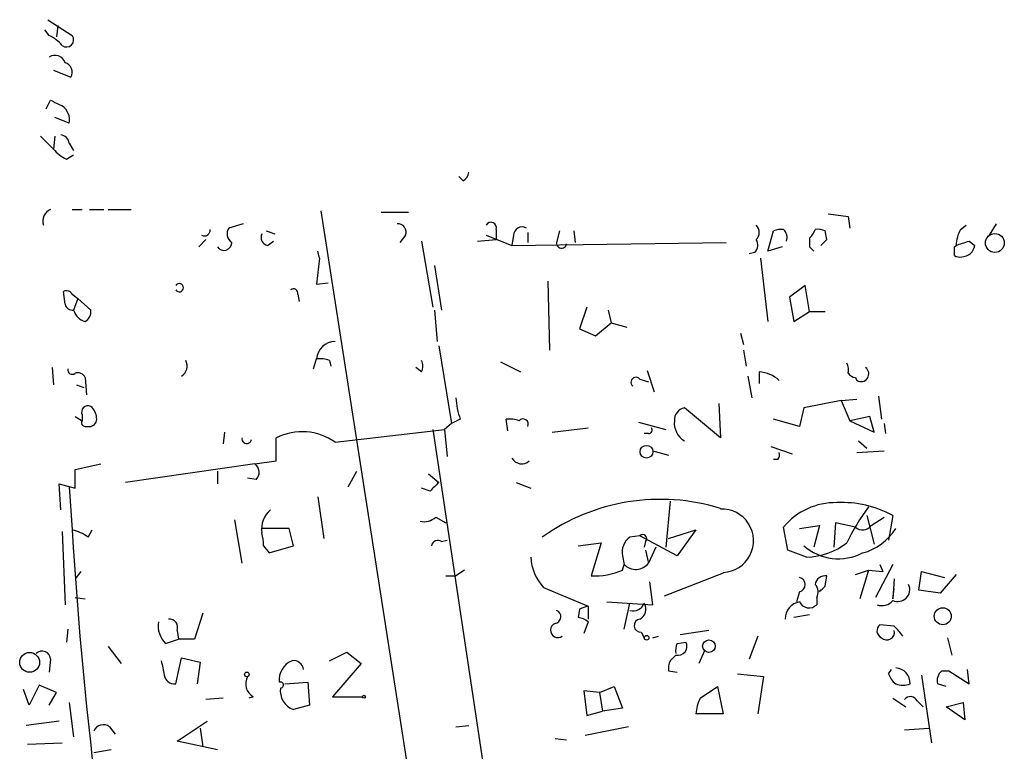
# Model space of a CAD drawing. Extents: x 4 to 739, y 4078 to 5014.
# Drawn here: x 102 to 160, y 4387 to 4430 of the extents above; entities that cross this region are included whole.
import ezdxf

# ---------------------------------------------------------------- set-up
doc = ezdxf.new("R2010")
doc.units = 0
doc.header["$MEASUREMENT"] = 0
doc.layers.add('MAIN', color=5, linetype='CONTINUOUS')

msp = doc.modelspace()

# ---------------------------------------------------------------- linework, layer by layer
at = {"layer": 'MAIN'}
for p, q in [((103.2087, 4430.0121), (104.648, 4429.0808)), ((103.2933, 4429.0808), (103.0393, 4429.4195)), ((103.8013, 4429.6735), (103.7167, 4428.9961)), ((103.5473, 4427.0488), (104.5633, 4426.6255)), ((103.124, 4424.7628), (103.378, 4425.2708)), ((104.4787, 4423.9161), (103.632, 4424.2548)), ((102.7853, 4423.1541), (103.5473, 4422.3921)), ((103.632, 4423.1541), (103.5473, 4422.3921)), ((104.4787, 4422.7308), (104.7327, 4422.3075)), ((104.3093, 4421.7995), (104.7327, 4422.0535)), ((127.6773, 4420.5295), (127.4233, 4420.7835)), ((104.648, 4418.8361), (105.2407, 4418.8361)), ((105.664, 4418.8361), (106.5107, 4418.8361)), ((106.7647, 4418.8361), (108.1193, 4418.8361)), ((119.2953, 4418.7515), (135.128, 4317.0668)), ((122.8513, 4418.6668), (124.46, 4418.6668)), ((150.368, 4418.4128), (150.4527, 4417.7355)), ((114.7233, 4417.9895), (113.8767, 4417.7355)), ((129.6247, 4417.6508), (129.6247, 4417.0581)), ((156.972, 4417.6508), (157.3107, 4417.9048)), ((159.0887, 4417.9895), (158.6653, 4417.3121)), ((116.078, 4417.5661), (116.586, 4417.3968)), ((124.2907, 4417.3121), (123.952, 4416.8888)), ((129.032, 4417.3121), (130.556, 4416.7195)), ((130.6407, 4417.3121), (130.556, 4416.7195)), ((131.4873, 4417.4815), (131.4873, 4416.8888)), ((133.35, 4417.5661), (133.1807, 4416.8888)), ((134.1967, 4417.5661), (134.2813, 4416.8888)), ((145.6267, 4416.3808), (145.9653, 4417.5661)), ((149.098, 4417.0581), (149.0133, 4417.5661)), ((112.522, 4417.0581), (112.0987, 4416.6348)), ((116.1627, 4416.7195), (116.5013, 4416.9735)), ((125.222, 4416.9735), (125.8993, 4413.0788)), ((128.524, 4416.9735), (129.6247, 4417.0581)), ((130.556, 4416.7195), (143.1713, 4416.8888)), ((146.4733, 4416.6348), (145.6267, 4416.3808)), ((148.082, 4416.6348), (148.336, 4416.3808)), ((156.6333, 4416.6348), (156.718, 4416.7195)), ((157.48, 4416.9735), (157.8187, 4416.7195)), ((119.2107, 4415.9575), (119.0413, 4414.4335)), ((119.2107, 4415.9575), (119.126, 4416.3808)), ((144.8647, 4416.2961), (144.526, 4416.2115)), ((145.2033, 4415.9575), (145.6267, 4412.2321)), ((125.984, 4415.5341), (126.4073, 4412.9095)), ((119.0413, 4414.4335), (119.7187, 4414.5181)), ((132.6727, 4414.6028), (132.7573, 4410.5388)), ((147.828, 4414.3488), (146.8967, 4413.6715)), ((148.082, 4412.8248), (147.828, 4414.3488)), ((104.2247, 4413.2481), (104.14, 4414.0101)), ((104.648, 4413.8408), (104.9867, 4413.5868)), ((104.9867, 4413.5868), (104.7327, 4412.9095)), ((104.9867, 4413.5868), (105.7487, 4412.9095)), ((117.9407, 4413.8408), (118.0253, 4413.4175)), ((146.8967, 4413.6715), (147.1507, 4412.2321)), ((134.9587, 4413.0788), (134.5353, 4411.8088)), ((125.984, 4412.9095), (126.1533, 4411.0468)), ((136.2287, 4412.9095), (136.398, 4412.1475)), ((147.1507, 4412.2321), (148.082, 4412.8248)), ((148.082, 4412.8248), (149.0133, 4412.8248)), ((135.4667, 4411.3855), (136.398, 4412.1475)), ((136.398, 4412.1475), (137.3293, 4411.8935)), ((134.5353, 4411.8088), (135.4667, 4411.3855)), ((144.018, 4411.5548), (144.1873, 4410.8775)), ((126.238, 4410.7928), (127, 4406.2208)), ((144.1873, 4410.5388), (144.3567, 4409.6075)), ((118.872, 4409.4381), (119.0413, 4410.0308)), ((119.8033, 4409.9461), (119.888, 4409.6075)), ((129.8787, 4409.8615), (131.064, 4409.2688)), ((103.4627, 4409.5228), (103.5473, 4408.5068)), ((125.222, 4409.2688), (124.8833, 4409.5228)), ((138.5147, 4409.3535), (138.938, 4408.0835)), ((144.4413, 4409.0148), (144.6953, 4407.7448)), ((145.1187, 4409.2688), (145.1187, 4408.5915)), ((104.902, 4408.5068), (105.3253, 4408.3375)), ((105.41, 4408.9301), (105.4947, 4407.9141)), ((138.0913, 4408.8455), (138.5993, 4408.6761)), ((150.7913, 4408.9301), (150.876, 4408.7608)), ((152.146, 4407.8295), (152.3153, 4406.4748)), ((142.748, 4407.4061), (142.8327, 4405.3741)), ((149.9447, 4407.5755), (147.7433, 4407.1521)), ((149.9447, 4407.5755), (150.876, 4407.6601)), ((149.9447, 4407.5755), (150.4527, 4406.3901)), ((104.8173, 4406.6441), (105.2407, 4406.3901)), ((105.2407, 4406.7288), (105.2407, 4406.3901)), ((142.8327, 4405.3741), (140.716, 4407.1521)), ((147.7433, 4407.1521), (147.4893, 4406.0515)), ((151.638, 4406.6441), (150.4527, 4406.3901)), ((151.892, 4405.7128), (151.638, 4406.6441)), ((105.41, 4406.0515), (105.7487, 4406.0515)), ((127, 4406.2208), (126.5767, 4405.8821)), ((127.508, 4406.4748), (127, 4406.2208)), ((130.302, 4405.7975), (130.2173, 4406.4748)), ((138.0067, 4406.3055), (139.6153, 4405.8821)), ((147.4893, 4406.0515), (145.9653, 4406.4748)), ((150.4527, 4406.3901), (151.892, 4405.7128)), ((152.4847, 4406.2208), (152.5693, 4405.6281)), ((113.6227, 4405.7128), (113.538, 4405.0355)), ((120.142, 4405.1201), (126.5767, 4405.8821)), ((125.8993, 4405.8821), (131.2333, 4370.2375)), ((126.5767, 4405.8821), (126.746, 4404.2735)), ((132.9267, 4405.7128), (135.0433, 4405.9668)), ((138.5993, 4405.6281), (138.3453, 4405.6281)), ((116.6707, 4404.0195), (116.6707, 4405.3741)), ((150.9607, 4405.2048), (151.4687, 4404.7815)), ((138.8533, 4404.6121), (139.7847, 4404.3581)), ((145.796, 4404.8661), (147.066, 4404.4428)), ((150.876, 4404.5275), (152.4847, 4404.6121)), ((104.8173, 4403.5115), (106.3413, 4403.8501)), ((115.4007, 4403.8501), (107.7807, 4402.7495)), ((115.4007, 4403.8501), (116.6707, 4404.0195)), ((146.2193, 4404.1041), (145.9653, 4404.1041)), ((104.8173, 4402.4108), (104.8173, 4403.5115)), ((113.1993, 4403.4268), (113.1993, 4402.6648)), ((120.904, 4402.4955), (121.412, 4403.4268)), ((125.6453, 4403.2575), (126.238, 4402.7495)), ((103.9707, 4401.1408), (103.886, 4402.6648)), ((103.886, 4402.6648), (104.8173, 4402.4108)), ((115.4853, 4402.9188), (114.9773, 4403.0035)), ((130.81, 4402.7495), (131.6567, 4402.4108)), ((104.4787, 4402.4955), (104.648, 4399.9555)), ((125.73, 4402.2415), (125.222, 4402.4108)), ((119.126, 4401.9028), (119.4647, 4399.4475)), ((139.8693, 4401.6488), (139.6153, 4398.9395)), ((114.2153, 4400.5481), (114.6387, 4398.0081)), ((126.0687, 4400.7175), (126.6613, 4400.3788)), ((149.606, 4400.3788), (149.5213, 4398.9395)), ((150.7913, 4400.1248), (149.606, 4400.3788)), ((151.4687, 4400.8021), (151.892, 4399.1088)), ((151.7227, 4400.2095), (152.4847, 4400.7175)), ((152.9927, 4400.8021), (152.7387, 4399.3628)), ((104.0553, 4399.8708), (104.2247, 4395.5528)), ((105.5793, 4399.5321), (105.8333, 4399.9555)), ((117.4327, 4400.0401), (115.824, 4400.0401)), ((117.6867, 4399.0241), (117.4327, 4400.0401)), ((139.7847, 4399.4475), (141.3933, 4399.9555)), ((141.3933, 4399.9555), (140.2927, 4398.4315)), ((146.812, 4398.7701), (146.558, 4400.1248)), ((147.4893, 4400.0401), (148.6747, 4400.2095)), ((148.6747, 4400.2095), (148.336, 4398.9395)), ((126.4073, 4399.2781), (126.746, 4399.3628)), ((134.4507, 4399.0241), (135.8053, 4399.1935)), ((135.8053, 4399.1935), (135.2127, 4397.2461)), ((138.0913, 4399.6168), (137.4987, 4399.5321)), ((140.2927, 4398.4315), (138.0913, 4399.6168)), ((138.43, 4399.2781), (138.3453, 4398.9395)), ((115.9087, 4399.0241), (116.2473, 4398.6008)), ((116.2473, 4398.6008), (117.6867, 4399.0241)), ((138.43, 4398.7701), (138.5993, 4398.0081)), ((139.0227, 4398.9395), (138.5993, 4398.0081)), ((147.9127, 4398.3468), (146.812, 4398.7701)), ((137.0753, 4398.4315), (137.16, 4397.9235)), ((105.156, 4397.5001), (104.8173, 4397.0768)), ((127.762, 4397.5848), (127.254, 4397.2461)), ((137.0753, 4397.5848), (137.16, 4397.9235)), ((143.002, 4397.4155), (139.5307, 4396.0608)), ((150.7913, 4397.3308), (151.5533, 4397.5848)), ((151.5533, 4397.5848), (151.0453, 4395.8915)), ((151.5533, 4397.5848), (152.4, 4397.5001)), ((152.9927, 4397.9235), (151.9767, 4395.9761)), ((152.2307, 4397.9235), (152.4, 4397.5001)), ((154.5167, 4396.3995), (154.686, 4397.5001)), ((154.686, 4397.5001), (156.0407, 4397.1615)), ((126.6613, 4397.2461), (127.254, 4397.2461)), ((138.8533, 4395.5528), (138.684, 4396.9075)), ((149.0133, 4396.6535), (149.098, 4397.2461)), ((153.0773, 4397.0768), (152.9927, 4395.8915)), ((156.718, 4397.3308), (155.7867, 4396.2301)), ((132.4187, 4396.5688), (135.0433, 4395.4681)), ((147.4893, 4396.3148), (147.32, 4395.7221)), ((152.9927, 4395.8915), (153.0773, 4396.4841)), ((155.7867, 4396.2301), (154.5167, 4396.3995)), ((104.8173, 4395.9761), (105.41, 4395.8915)), ((136.144, 4395.7221), (138.8533, 4395.5528)), ((137.16, 4394.1135), (137.4987, 4395.6375)), ((148.5053, 4395.9761), (148.5053, 4395.5528)), ((112.3527, 4395.0448), (111.8447, 4393.5208)), ((134.5353, 4395.2988), (134.4507, 4394.7908)), ((135.0433, 4395.4681), (135.0433, 4394.7061)), ((135.0433, 4394.5368), (134.7893, 4393.8595)), ((148.082, 4394.9601), (147.1507, 4394.7908)), ((104.394, 4394.1135), (104.3093, 4393.3515)), ((110.8287, 4394.0288), (110.9133, 4393.5208)), ((138.176, 4393.9441), (138.3453, 4393.6055)), ((142.1553, 4394.0288), (140.462, 4393.7748)), ((153.0773, 4394.2828), (152.2307, 4394.3675)), ((110.1513, 4393.2668), (110.9133, 4393.5208)), ((111.8447, 4393.5208), (110.9133, 4393.5208)), ((138.8533, 4393.6055), (139.192, 4393.6901)), ((140.2927, 4393.2668), (140.8007, 4393.3515)), ((145.034, 4393.6901), (144.526, 4392.3355)), ((156.21, 4393.6055), (156.464, 4392.5895)), ((106.7647, 4393.0975), (107.5267, 4392.0815)), ((119.8033, 4392.2508), (120.8193, 4392.7588)), ((120.8193, 4392.7588), (121.666, 4392.0815)), ((141.9013, 4392.8435), (141.5627, 4392.0815)), ((103.378, 4392.3355), (103.2933, 4391.5735)), ((110.744, 4390.8961), (111.0827, 4392.4201)), ((111.0827, 4392.4201), (112.1833, 4392.1661)), ((112.1833, 4392.1661), (112.014, 4390.8961)), ((140.208, 4392.5895), (139.8693, 4392.2508)), ((121.666, 4392.0815), (119.9727, 4390.1341)), ((139.7847, 4391.6581), (140.2927, 4391.5735)), ((152.7387, 4391.4888), (152.908, 4391.7428)), ((155.8713, 4391.6581), (156.2947, 4391.6581)), ((156.2947, 4391.6581), (157.48, 4390.8961)), ((157.48, 4390.8961), (157.3953, 4391.7428)), ((117.1787, 4390.8961), (118.5333, 4390.9808)), ((118.5333, 4390.9808), (118.618, 4389.6261)), ((143.8487, 4391.4888), (145.3727, 4391.3195)), ((145.3727, 4391.3195), (145.034, 4389.1181)), ((154.686, 4391.4041), (155.2787, 4387.4248)), ((102.108, 4389.6261), (101.7693, 4390.5575)), ((102.7007, 4390.8115), (102.108, 4389.6261)), ((103.7167, 4390.3881), (102.7007, 4390.8115)), ((103.2933, 4389.6261), (103.7167, 4390.3881)), ((135.7207, 4390.3881), (134.7893, 4390.4728)), ((134.7893, 4390.4728), (134.9587, 4389.0335)), ((135.7207, 4390.3881), (136.5673, 4390.7268)), ((135.7207, 4390.3881), (135.89, 4389.2875)), ((136.5673, 4390.7268), (137.0753, 4389.4568)), ((141.6473, 4390.0495), (142.6633, 4390.7268)), ((142.6633, 4390.7268), (143.002, 4389.1181)), ((156.1253, 4390.7268), (155.6173, 4390.8961)), ((113.538, 4390.0495), (112.522, 4389.9648)), ((115.316, 4390.1341), (115.062, 4390.0495)), ((119.9727, 4390.1341), (121.7507, 4390.1341)), ((152.9927, 4390.0495), (153.7547, 4389.5415)), ((154.432, 4389.8801), (154.7707, 4389.5415)), ((104.4787, 4389.7955), (104.7327, 4387.7635)), ((118.618, 4389.6261), (117.6867, 4389.3721)), ((134.9587, 4389.0335), (135.89, 4389.2875)), ((137.0753, 4389.4568), (135.89, 4389.2875)), ((156.1253, 4389.5415), (157.1413, 4389.7955)), ((157.226, 4388.7795), (156.1253, 4389.5415)), ((157.1413, 4389.7955), (157.226, 4388.7795)), ((103.886, 4388.6948), (101.9387, 4388.4408)), ((110.8287, 4387.5095), (112.6067, 4388.6948)), ((143.002, 4389.1181), (141.3933, 4389.1181)), ((106.8493, 4388.3561), (107.188, 4387.9328)), ((112.1833, 4388.2715), (112.3527, 4387.1708)), ((127.254, 4388.3561), (128.016, 4388.4408)), ((137.414, 4388.3561), (134.874, 4387.8481)), ((153.67, 4388.1868), (155.1093, 4388.2715)), ((113.1993, 4387.0015), (110.8287, 4387.5095)), ((133.096, 4387.6788), (133.7733, 4387.5941)), ((102.0233, 4387.3401), (104.0553, 4387.4248)), ((106.934, 4387.0015), (105.918, 4386.8321))]:
    msp.add_line(p, q, dxfattribs=at)
for centre, radius in [((159.0035, 4416.8597), 0.5559), ((138.4807, 4404.5614), 0.3759), ((155.9352, 4394.871), 0.4988), ((138.4864, 4393.6055), 0.1411), ((142.1591, 4393.1091), 0.3701), ((102.1401, 4392.1558), 0.5855), ((114.9349, 4391.4465), 0.1338), ((121.8353, 4390.1342), 0.0846)]:
    msp.add_circle(centre, radius, dxfattribs=at)
for centre, radius, start, end in [((102.4899, 4427.2617), 1.9886, 38.076638, 66.171495), ((104.3093, 4428.8268), 0.4234, 233.132809, 36.867191), ((103.632, 4427.2922), 0.6194, 16.88442, 123.148734), ((104.0767, 4426.9219), 0.5698, 328.653381, 74.94421), ((188.3866, 4594.4163), 189.3057, 243.31696, 243.546156), ((103.4687, 4424.0914), 1.0251, 350.153586, 55.09452), ((103.8859, 4422.646), 0.5988, 8.140927, 81.859073), ((105.1145, 4423.6211), 1.9916, 218.103582, 246.153182), ((127.3387, 4421.1222), 0.6826, 299.738635, 352.87186), ((103.6521, 4418.1497), 0.7391, 111.768301, 199.349309), ((192.1043, 4714.8502), 299.3611, 261.756673, 261.985834), ((112.4319, 4417.6166), 0.3458, 241.708222, 5.67597), ((114.3654, 4417.3929), 0.5968, 144.96787, 237.641471), ((123.8309, 4417.4965), 0.4954, 338.147046, 95.583991), ((129.3182, 4417.7541), 0.3235, 341.374589, 152.230734), ((131.1487, 4417.2952), 0.5083, 60.020238, 178.094603), ((144.505, 4417.4815), 0.6137, 316.379798, 43.613443), ((146.4312, 4416.4217), 1.2356, 84.109923, 112.151872), ((146.1348, 4417.1852), 0.6292, 340.338213, 47.731211), ((147.319, 4418.0184), 1.1614, 311.068974, 341.547891), ((148.5901, 4416.7209), 0.9452, 63.402419, 100.324365), ((158.9749, 4416.6043), 2.2598, 152.413275, 177.077961), ((116.2473, 4417.1851), 0.4733, 153.429535, 259.701651), ((275.0819, 4416.8888), 127.0002, 179.885409, 180.114592), ((113.5864, 4416.8825), 0.4596, 212.614623, 0.785337), ((133.477, 4416.8464), 0.2993, 171.856362, 351.875312), ((144.3795, 4416.7357), 0.6547, 317.822852, 29.501727), ((64.2912, 4501.5513), 119.7134, 314.876914, 315.106131), ((29.6333, 4416.3808), 127.0003, 359.885409, 0.114591), ((93.599, 4607.3465), 200.805, 288.320357, 288.54954), ((157.0442, 4416.8234), 0.7814, 270.916596, 352.359327), ((156.9297, 4416.5081), 0.483, 232.140624, 285.244715), ((110.9557, 4414.2218), 0.2469, 210.959776, 149.040224), ((104.3094, 4413.6716), 0.3785, 26.551512, 116.585359), ((117.6867, 4413.8972), 0.2603, 347.480746, 130.60607), ((104.6649, 4413.3581), 0.4537, 194.030118, 278.59446), ((105.6642, 4413.1636), 0.9656, 195.258241, 254.736034), ((105.0714, 4412.8248), 0.6826, 299.738635, 7.12814), ((120.1374, 4409.9476), 1.0993, 89.760226, 175.65926), ((110.7238, 4409.613), 0.6976, 300.962348, 28.523275), ((119.2531, 4408.4659), 1.5792, 69.609571, 97.70781), ((124.5873, 4409.6075), 0.7194, 331.913927, 28.079046), ((149.4377, 4409.3536), 0.9456, 349.674018, 26.586729), ((104.648, 4409.3817), 0.2602, 167.480746, 310.589353), ((104.9867, 4408.7609), 0.4558, 21.787406, 111.815414), ((137.8627, 4408.6507), 0.3003, 40.43576, 229.578763), ((145.0003, 4407.3557), 1.9168, 47.143783, 86.458534), ((150.834, 4409.481), 0.5525, 212.502209, 265.567893), ((151.1182, 4409.1496), 0.4581, 238.079472, 54.540821), ((105.5793, 4406.8982), 0.3786, 63.421413, 206.578587), ((105.1136, 4406.496), 0.9758, 3.73127, 49.392973), ((131.471, 4407.9278), 4.221, 182.484836, 200.135029), ((140.864, 4406.4255), 0.7415, 101.51299, 182.736234), ((105.41, 4406.2631), 0.2116, 143.124688, 270), ((105.6387, 4406.4917), 0.4537, 284.030118, 8.594459), ((130.4291, 4404.9099), 1.5792, 69.609571, 97.70781), ((131.2102, 4406.1862), 0.308, 334.075331, 138.553363), ((141.3512, 4406.2633), 1.2344, 174.104207, 239.032264), ((118.196, 4402.3722), 3.3672, 54.694746, 116.935649), ((138.5994, 4405.8398), 0.2116, 269.972935, 36.875312), ((114.935, 4405.3318), 0.2862, 171.864235, 351.864235), ((145.838, 4404.4005), 0.483, 322.140624, 15.244715), ((115.044, 4403.3482), 0.6157, 315.783022, 54.598617), ((131.1317, 4404.5106), 0.6595, 209.203954, 311.878093), ((252.9839, 4275.4956), 179.6053, 134.885409, 135.114591), ((139.3002, 4389.7344), 12.0218, 72.911953, 125.412964), ((149.6092, 4397.6126), 3.9523, 88.818438, 140.533728), ((149.9965, 4395.3539), 6.2177, 61.191709, 92.819057), ((117.2903, 4400.0089), 1.4831, 130.252239, 188.639839), ((142.9174, 4399.3205), 1.8669, 272.541807, 92.548075), ((162.1365, 4393.5207), 13.1407, 143.646353, 154.42478), ((125.3492, 4401.5213), 1.0788, 258.672361, 311.832461), ((104.1608, 4397.648), 2.3584, 53.024664, 78.077809), ((353.9599, 4415.0135), 249.7662, 183.456365, 191.118051), ((113.1966, 4399.1083), 2.7134, 358.221763, 14.465413), ((138.2606, 4399.4474), 0.2395, 315.016916, 134.983084), ((151.2207, 4400.5664), 0.6159, 225.802483, 324.588841), ((150.356, 4401.7995), 3.312, 285.026919, 327.911731), ((126.1956, 4398.9536), 0.3874, 56.880041, 169.51391), ((138.1125, 4398.6642), 1.063, 125.26888, 192.645151), ((147.7124, 4402.6495), 4.3074, 272.665318, 306.645363), ((149.7925, 4401.3834), 3.125, 229.023637, 297.07179), ((134.5267, 4398.5245), 2.8755, 183.543024, 222.853664), ((137.8434, 4398.5826), 0.9494, 223.963028, 322.764397), ((135.3736, 4401.6521), 4.4089, 267.90858, 292.703735), ((147.3941, 4396.7382), 0.4339, 282.672011, 77.325092), ((148.9903, 4396.6842), 0.5721, 79.149649, 174.594322), ((147.9731, 4396.3027), 0.6244, 328.463431, 44.208421), ((64.1565, 4481.1466), 119.7487, 314.893901, 315.12305), ((153.289, 4396.4418), 0.7007, 244.985576, 25.014424), ((137.6892, 4395.8913), 0.7035, 254.288422, 338.851971), ((137.8009, 4395.2856), 0.6482, 296.616441, 32.878615), ((147.6827, 4394.7003), 1.0399, 100.717805, 179.680469), ((148.0574, 4395.9983), 0.6317, 205.928187, 315.153917), ((152.3576, 4396.3009), 0.8046, 248.392965, 322.117522), ((133.04, 4394.844), 0.3959, 278.132149, 69.184822), ((177.1168, 4268.3761), 133.8752, 108.317001, 108.54617), ((111.1677, 4394.3111), 1.4573, 171.090328, 225.775685), ((110.369, 4394.2132), 0.4953, 338.14274, 95.59663), ((133.2676, 4394.0488), 0.4383, 113.049253, 305.057362), ((134.3913, 4393.8338), 0.9588, 47.155503, 86.448267), ((138.1337, 4394.3251), 0.3834, 96.350095, 276.33524), ((152.5049, 4394.0123), 0.4487, 127.666685, 245.010871), ((152.6312, 4393.9343), 0.456, 226.146296, 11.960489), ((150.6614, 4391.6981), 3.538, 34.265894, 46.933339), ((140.3411, 4393.0975), 0.5251, 255.318078, 28.927431), ((102.8834, 4392.3266), 0.4947, 1.030888, 135.376725), ((141.1383, 4392.8436), 0.9456, 153.413271, 190.325982), ((321.6809, 4434.1822), 215.8947, 191.19925, 191.428407), ((118.0675, 4391.1079), 1.2341, 112.160931, 185.911556), ((117.6867, 4391.6583), 0.5985, 8.115212, 98.135518), ((140.7159, 4391.8276), 0.9465, 153.440363, 190.316217), ((153.1196, 4390.9384), 0.8901, 357.276138, 87.269709), ((156.3794, 4391.0654), 0.7807, 130.605275, 192.524828), ((110.6594, 4391.4888), 0.5987, 188.132809, 278.123335), ((115.7396, 4390.8962), 0.8719, 150.956884, 240.933269), ((116.9162, 4390.8199), 0.178, 272.737028, 115.341584), ((153.8386, 4391.8268), 1.1506, 197.082228, 233.98361), ((118.0466, 4390.4516), 1.1379, 170.363024, 251.561867), ((153.5854, 4391.9131), 1.1016, 247.396939, 292.59826), ((143.6512, 4389.0027), 2.2608, 152.418273, 177.074191), ((154.0252, 4389.6906), 0.4487, 24.977557, 142.333315), ((106.4789, 4387.88), 0.6033, 52.117519, 158.397882)]:
    msp.add_arc(centre, radius, start, end, dxfattribs=at)

doc.saveas('drawing.dxf')
